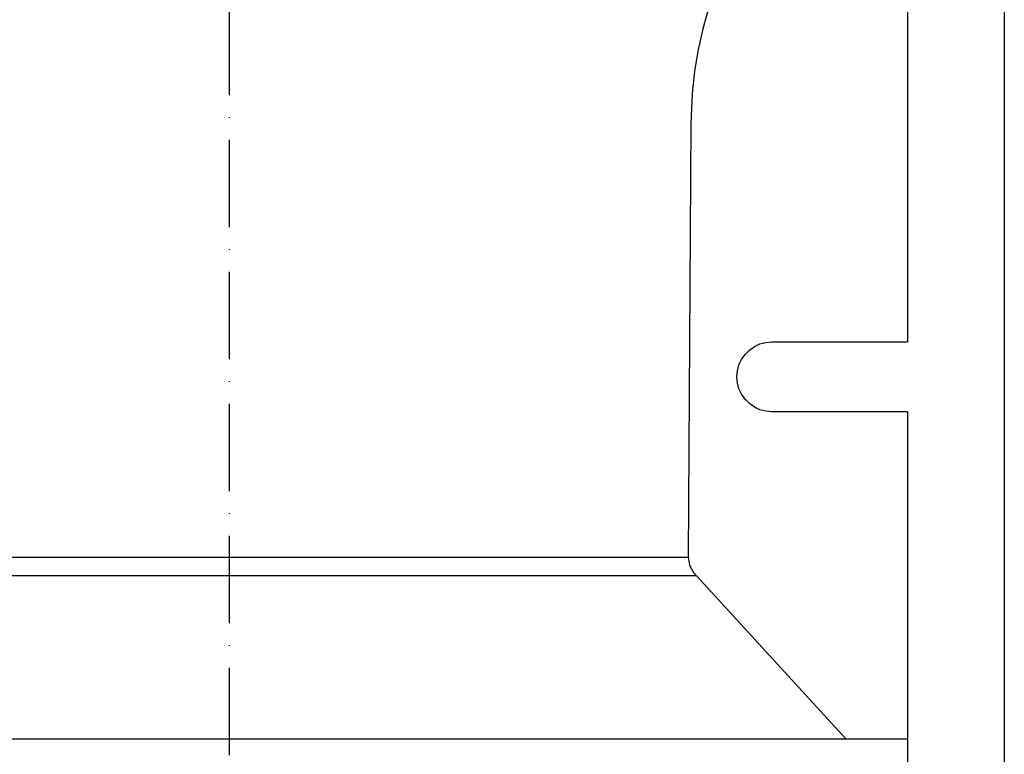
# Model space of a CAD drawing. Extents: x 0 to 484, y 0 to 684.
# Drawn here: x 250 to 362, y 265 to 349 of the extents above; entities that cross this region are included whole.
import ezdxf

# ---------------------------------------------------------------- set-up
doc = ezdxf.new("R2010")
doc.units = 0
doc.linetypes.add('GEN7', pattern=[15, 10, -2.5, 0, -2.5])
doc.layers.get('0').update_dxf_attribs({"linetype": 'CONTINUOUS'})
doc.layers.get('DEFPOINTS').update_dxf_attribs({"linetype": 'CONTINUOUS'})
doc.layers.add('5', color=3, linetype='CONTINUOUS')
doc.layers.add('7', color=4, linetype='GEN7')
doc.styles.get("Standard").update_dxf_attribs({"font": 'geniso.shx'})
doc.dimstyles.new('GEN-ISO', dxfattribs={"dimscale": 8, "dimtxt": 1, "dimasz": 1, "dimexe": 0.25, "dimexo": 0.25, "dimgap": 0.4, "dimtad": 1, "dimdec": 3, "dimtxsty": 'STANDARD', "dimcen": 2, "dimclrd": 3, "dimclre": 3, "dimclrt": 2, "dimazin": 3, "dimtp": 0.1, "dimtm": 0.1, "dimtfac": 0.71, "dimtdec": 3, "dimtmove": 0, "dimatfit": 3, "dimtolj": 1})

# ---------------------------------------------------------------- blocks, each defined once
blk = doc.blocks.new('*D10')
at = {"layer": '5', "color": 3}
for p, q in [((362.42, 379.93), (362.42, 63.67)), ((194, 149.52), (194, 63.67)), ((202, 65.67), (354.42, 65.67))]:
    blk.add_line(p, q, dxfattribs=at)
for points in [[(202, 67.01), (202, 64.34), (194, 65.67)], [(354.42, 67.01), (354.42, 64.34), (362.42, 65.67)]]:
    blk.add_solid(points, dxfattribs=at)
at = {"layer": 'DEFPOINTS', "color": 0}
for p in [(362.42, 381.93), (194, 151.52), (362.42, 65.67)]:
    blk.add_point(p, dxfattribs=at)
at = {"layer": '5', "color": 2, "insert": (278.21, 73.08), "char_height": 8, "attachment_point": 5}
blk.add_mtext('\\A1;168', dxfattribs=at)

msp = doc.modelspace()

# ---------------------------------------------------------------- linework, layer by layer
at = {"linetype": 'CONTINUOUS'}
for p, q in [((351.3454, 362.7007), (351.3454, 312.5234)), ((335.8454, 312.5234), (351.3454, 312.5234)), ((351.3454, 304.5234), (335.8454, 304.5234)), ((351.3454, 304.5234), (351.3454, 253.5234)), ((197.8099, 267.0991), (351.3454, 267.0991))]:
    msp.add_line(p, q, dxfattribs=at)
at = {"color": 7, "linetype": 'CONTINUOUS'}
for p, q in [((326.5985, 337.4689), (326.2812, 287.8903)), ((226.622, 287.8903), (326.2812, 287.8903)), ((225.7962, 285.7794), (327.2078, 285.7794))]:
    msp.add_line(p, q, dxfattribs=at)
for points in [[(328.7511, 351.1073), (328.6439, 350.7611), (328.005, 348.4851), (327.3956, 345.7779), (327.0066, 343.4443), (326.7307, 340.9384), (326.5985, 337.4689)], [(326.2812, 287.8903), (326.4357, 286.9577), (326.8885, 286.1285), (344.2919, 267.0991)]]:
    msp.add_lwpolyline(points, dxfattribs=at)
at = {"linetype": 'CONTINUOUS'}
msp.add_lwpolyline([(335.8454, 304.5234), (335.1508, 304.5841), (334.4773, 304.7646), (333.8454, 305.0593), (333.2743, 305.4592), (332.7812, 305.9522), (332.3813, 306.5234), (332.0867, 307.1553), (331.9062, 307.8288), (331.8454, 308.5234), (331.9062, 309.218), (332.0867, 309.8914), (332.3813, 310.5234), (332.7812, 311.0945), (333.2743, 311.5875), (333.8454, 311.9875), (334.4773, 312.2821), (335.1508, 312.4626), (335.8454, 312.5234)], dxfattribs=at)
at = {"layer": '7'}
msp.add_line((273.8454, 114.2378), (273.8454, 394.149), dxfattribs=at)

# ---------------------------------------------------------------- dimensions: what is measured, and where the dimension line sits
at = {"layer": '5'}
dim = msp.add_linear_dim(base=(362.4234, 65.6722), p1=(193.9954, 151.5234), p2=(362.4234, 381.9251), text='168', dimstyle='GEN-ISO', dxfattribs=at)
dim.commit()
dim.dimension.update_dxf_attribs({"geometry": '*D10', "text_midpoint": (278.2094, 73.0769)})

doc.saveas('drawing.dxf')
